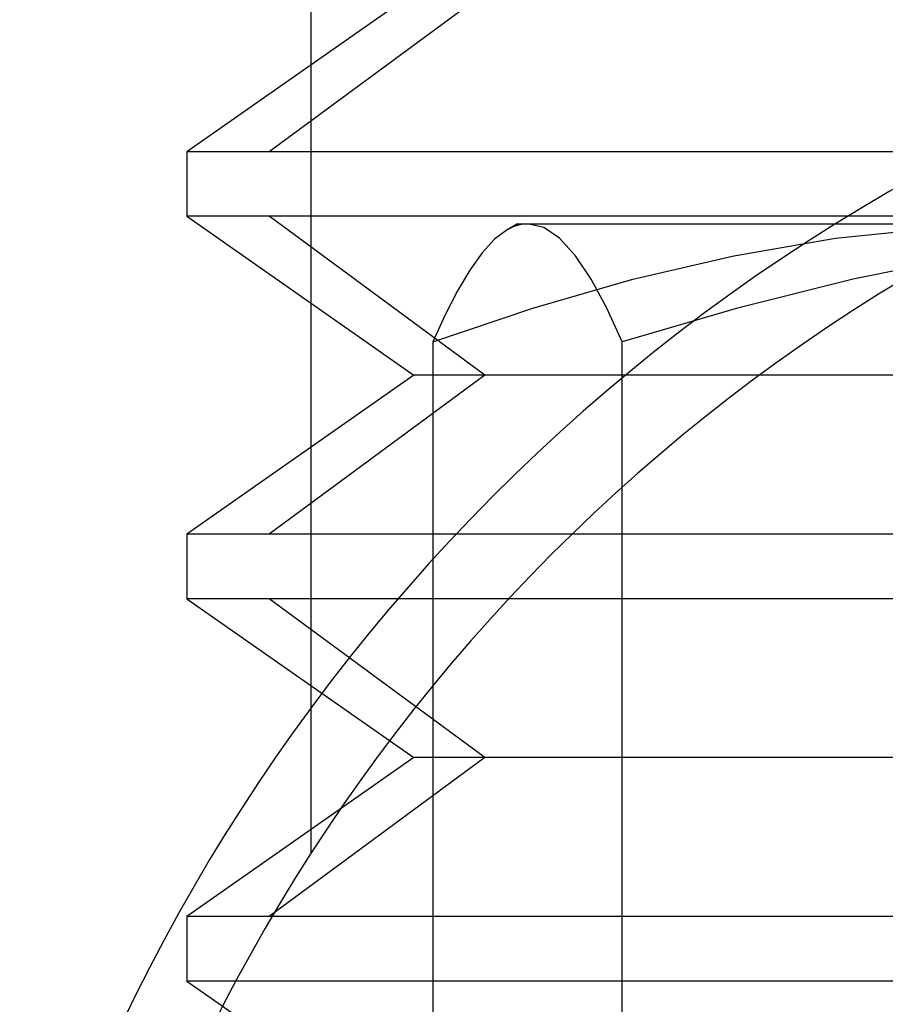
# Model space of a CAD drawing. Units: millimetres. Extents: x -61 to 59, y -15 to 60.
# Drawn here: x -32 to -27, y 32 to 38 of the extents above; entities that cross this region are included whole.
import ezdxf

# ---------------------------------------------------------------- set-up
doc = ezdxf.new("R2010")
doc.units = ezdxf.units.MM
doc.layers.add('MAIN-2', color=7, linetype='Continuous')

msp = doc.modelspace()

# ---------------------------------------------------------------- linework, layer by layer
at = {"layer": 'MAIN-2'}
for p, q in [((-30.3232, 44.4995), (-30.3232, 32.4704)), ((-29.6992, 37.6802), (-31.0732, 36.7181)), ((-29.2701, 37.6802), (-30.5758, 36.7181)), ((-24.1879, 36.7181), (-31.0732, 36.7181)), ((-31.0732, 36.7181), (-31.0732, 36.327)), ((-17.9585, 36.7181), (-30.5758, 36.7181)), ((-24.1879, 36.327), (-31.0732, 36.327)), ((-31.0732, 36.327), (-29.6992, 35.3649)), ((-17.9585, 36.327), (-30.5758, 36.327)), ((-29.2701, 35.3649), (-30.5758, 36.327)), ((-29.115, 36.256), (-29.1356, 36.2451)), ((-29.0732, 36.2812), (-29.1355, 36.2453)), ((-29.0944, 36.265), (-29.115, 36.256)), ((-29.0737, 36.2721), (-29.0944, 36.265)), ((-29.053, 36.2771), (-29.0737, 36.2721)), ((-29.0732, 36.2812), (-25.9014, 36.2812)), ((-29.0323, 36.2802), (-29.053, 36.2771)), ((-29.0115, 36.2812), (-29.0323, 36.2802)), ((-28.9142, 36.2589), (-29.0115, 36.2812)), ((-28.8177, 36.1938), (-28.9142, 36.2589)), ((-27.1476, 36.1938), (-26.5271, 36.2589)), ((-29.2114, 36.1882), (-29.2868, 36.1066)), ((-29.1356, 36.2451), (-29.2114, 36.1882)), ((-28.722, 36.0885), (-28.8177, 36.1938)), ((-27.7631, 36.0885), (-27.1476, 36.1938)), ((-29.2868, 36.1066), (-29.3617, 36.0018)), ((-28.627, 35.9464), (-28.722, 36.0885)), ((-28.374, 35.9464), (-27.7631, 36.0885)), ((-26.3345, 36.0885), (-27.0405, 35.9464)), ((-29.3617, 36.0018), (-29.4362, 35.8756)), ((-28.9809, 35.7712), (-28.374, 35.9464)), ((-28.5326, 35.7712), (-28.627, 35.9464)), ((-27.0405, 35.9464), (-27.7417, 35.7712)), ((-29.4362, 35.8756), (-29.5104, 35.73)), ((-29.5842, 35.5667), (-28.9809, 35.7712)), ((-28.4388, 35.5667), (-28.5326, 35.7712)), ((-27.7417, 35.7712), (-28.4388, 35.5667)), ((-29.5104, 35.73), (-29.5842, 35.5667)), ((-29.5842, 35.5667), (-29.5842, 28.5958)), ((-28.4388, 28.5958), (-28.4388, 35.5667)), ((-29.6992, 35.3649), (-31.0732, 34.4029)), ((-29.2701, 35.3649), (-30.5758, 34.4029)), ((-12.8763, 35.3649), (-29.6992, 35.3649)), ((-12.4472, 35.3649), (-29.2701, 35.3649)), ((-24.1879, 34.4029), (-31.0732, 34.4029)), ((-31.0732, 34.4029), (-31.0732, 34.0118)), ((-17.9585, 34.4029), (-30.5758, 34.4029)), ((-24.1879, 34.0118), (-31.0732, 34.0118)), ((-31.0732, 34.0118), (-29.6992, 33.0497)), ((-17.9585, 34.0118), (-30.5758, 34.0118)), ((-29.2701, 33.0497), (-30.5758, 34.0118)), ((-29.6992, 33.0497), (-31.0732, 32.0876)), ((-29.2701, 33.0497), (-30.5758, 32.0876)), ((-12.8763, 33.0497), (-29.6992, 33.0497)), ((-12.4472, 33.0497), (-29.2701, 33.0497)), ((-24.1879, 32.0876), (-31.0732, 32.0876)), ((-31.0732, 32.0876), (-31.0732, 31.6965)), ((-17.9585, 32.0876), (-30.5758, 32.0876)), ((-17.9585, 31.6965), (-31.0732, 31.6965)), ((-31.0732, 31.6965), (-29.6992, 30.7344))]:
    msp.add_line(p, q, dxfattribs=at)
for centre, radius, start, end in [((-21.8049, 34.8426), 24.257, 89.99998, 177.00001), ((-21.0732, 26.5175), 11.5, 0, 180.00002), ((-21.0732, 26.5175), 11, 0, 180.00002)]:
    msp.add_arc(centre, radius, start, end, dxfattribs=at)

doc.saveas('drawing.dxf')
